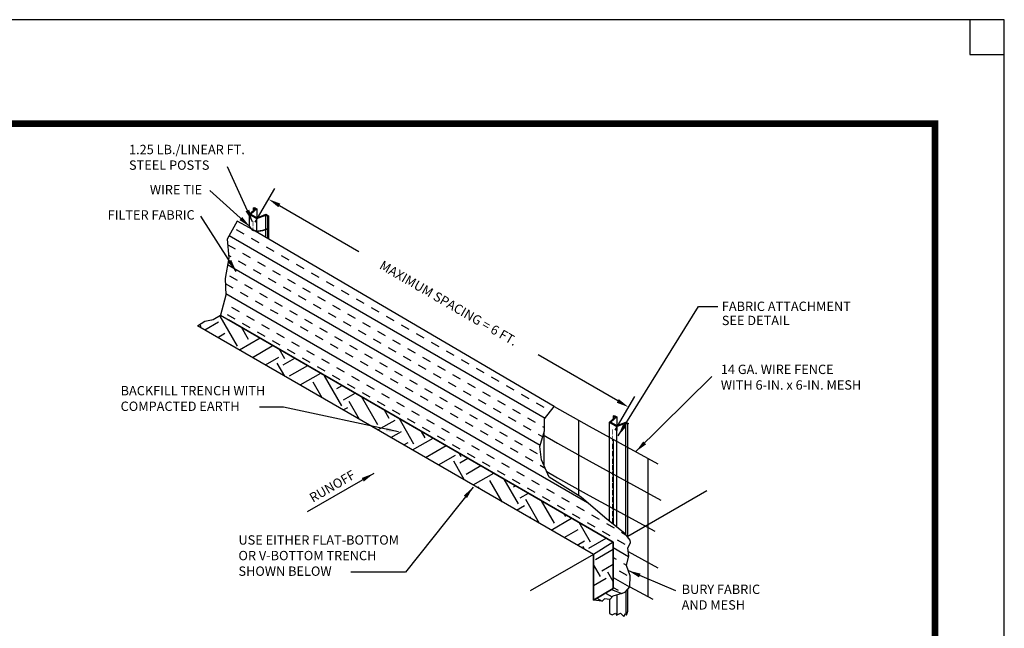
# Model space of a CAD drawing. Units: feet. Extents: x 6.9 to 17.9, y 2.7 to 11.2.
# Drawn here: x 10.8 to 17.9, y 6.8 to 11.2 of the extents above; entities that cross this region are included whole.
import ezdxf

# ---------------------------------------------------------------- set-up
doc = ezdxf.new("R2010")
doc.units = ezdxf.units.FT
doc.header["$MEASUREMENT"] = 0
doc.layers.get('0').update_dxf_attribs({"linetype": 'CONTINUOUS'})
doc.layers.get('DEFPOINTS').update_dxf_attribs({"linetype": 'CONTINUOUS'})
for name, color, linetype in [('BORDER-3', 5, 'CONTINUOUS'), ('DIM', 4, 'CONTINUOUS'), ('FABRIC', 7, 'CONTINUOUS'), ('MESH', 1, 'CONTINUOUS'), ('PAPER', 5, 'CONTINUOUS'), ('POSTS', 3, 'CONTINUOUS'), ('TRENCH', 7, 'CONTINUOUS')]:
    doc.layers.add(name, color=color, linetype=linetype)
doc.styles.add('ROMANS', font='romans.shx')
doc.styles.add('SIMPLEX', font='simplex.shx')
doc.dimstyles.get("Standard").update_dxf_attribs({"dimtxt": 0.0675, "dimasz": 0.09, "dimexe": 0.09, "dimexo": 0.03, "dimgap": 0.045, "dimtad": 0, "dimdec": 4, "dimzin": 0, "dimdsep": 46, "dimtxsty": 'STANDARD', "dimcen": 0.09, "dimadec": 0, "dimazin": 0, "dimtfac": 1, "dimtdec": 4, "dimtofl": 0, "dimtmove": 0, "dimatfit": 3, "dimfxl": 1, "dimtolj": 1, "dimtzin": 0, "dimarcsym": 0})
pattern_1 = [(30, (-0.82291, 0.08612), (0.0915064, 0.3415064), [0.25, -0.25]), (30, (-0.8698, 0.1673), (0.0915064, 0.3415064), [0.25, -0.25]), (30, (-0.91666, 0.2485), (0.0915064, 0.3415064), [0.25, -0.25]), (120, (-0.90522, 0.29118), (-0.3415064, 0.0915064), [0.25, -0.25]), (120, (-0.82403, 0.33806), (-0.3415064, 0.0915064), [0.25, -0.25]), (120, (-0.74284, 0.38493), (-0.3415064, 0.0915064), [0.25, -0.25])]
pattern_2 = [(330, (-0.82291, 0.08612), (0.09375, 0.1623798), []), (330, (-0.79166, 0.14024), (0.09375, 0.1623798), [0.0625, -0.0625]), (330, (-0.76041, 0.19437), (0.09375, 0.1623798), [0.0625, -0.0625])]

# ---------------------------------------------------------------- blocks, each defined once
blk = doc.blocks.new('*D0')
at = {"layer": 'DEFPOINTS', "color": 0, "transparency": 16777216}
for p in [(12.4741, 9.6832), (15.1833, 8.3755), (15.0722, 8.1832)]:
    blk.add_point(p, dxfattribs=at)
at = {"layer": 'DIM', "color": 0, "lineweight": -2, "transparency": 16777216}
for p, q in [((12.4891, 9.7091), (12.6302, 9.9535)), ((12.6631, 9.8305), (13.237, 9.4992)), ((15.1053, 8.4205), (14.5314, 8.7519)), ((15.0872, 8.2091), (15.2283, 8.4535))]:
    blk.add_line(p, q, dxfattribs=at)
at = {"layer": 'DIM', "color": 0, "transparency": 16777216}
for points in [[(12.6706, 9.8435), (12.6556, 9.8175), (12.5852, 9.8755)], [(15.1128, 8.4335), (15.0978, 8.4075), (15.1833, 8.3755)]]:
    blk.add_solid(points, dxfattribs=at)
at = {"layer": 'DIM', "color": 0, "transparency": 16777216, "insert": (13.8842, 9.1255), "char_height": 0.0675, "attachment_point": 5, "rotation": 330, "style": 'SIMPLEX'}
blk.add_mtext('\\A1;\\Fromans.shx;MAXIMUM SPACING = 6 FT.', dxfattribs=at)

msp = doc.modelspace()

# ---------------------------------------------------------------- hatches: boundary and pattern name
at = {"layer": 'FABRIC', "linetype": 'Continuous'}
h = msp.add_hatch(dxfattribs=at)
h.set_pattern_fill('INSUL', color=5, scale=0.5, angle=330, style=0)
h.set_pattern_definition(pattern_2)
h.paths.add_polyline_path([(15.07221, 7.40191), (15.07221, 7.06691), (15.06032, 7.06005), (15.1354, 7.0303), (15.16018, 7.04339), (15.19236, 7.07983), (15.19458, 7.15864), (15.169, 7.23371), (15.18457, 7.30291), (15.17901, 7.35748), (15.19792, 7.39881), (15.1957, 7.41496), (15.15835, 7.4622), (15.01297, 7.58068), (14.84081, 7.72592), (14.61127, 7.87116), (14.55451, 7.99535), (14.54374, 8.0922), (14.57606, 8.20519), (14.57606, 8.29128), (14.64594, 8.37911), (12.44707, 9.66979), (12.35719, 9.71711), (12.28718, 9.58798), (12.29795, 9.45347), (12.27102, 9.30281), (12.2764, 9.18444), (12.2387, 9.03917)])
h = msp.add_hatch(dxfattribs=at)
h.set_pattern_fill('INSUL', color=256, scale=0.5, angle=330, style=0)
h.set_pattern_definition(pattern_2)
h.paths.add_polyline_path([(14.92932, 6.98441), (15.06032, 7.06005), (15.1354, 7.0303), (15.06954, 7.01273), (15.04855, 6.98876), (15.00958, 6.99176), (14.99159, 6.97678)])
at = {"layer": 'TRENCH', "linetype": 'Continuous'}
h = msp.add_hatch(dxfattribs=at)
h.set_pattern_fill('EARTH', color=4, angle=30, style=0)
h.set_pattern_definition(pattern_1)
h.paths.add_polyline_path([(14.92932, 7.31335), (12.07175, 8.96317), (12.12561, 8.99613), (12.18485, 9.00689), (12.2387, 9.03917), (15.07221, 7.40191)])
h = msp.add_hatch(dxfattribs=at)
h.set_pattern_fill('EARTH', color=4, angle=30, style=0)
h.set_pattern_definition(pattern_1)
h.paths.add_polyline_path([(14.92932, 7.31335), (14.92932, 6.98441), (15.07221, 7.06691), (15.07221, 7.40191)])

# ---------------------------------------------------------------- linework, layer by layer
for p, q in [((14.92932, 7.31335), (12.07175, 8.96317)), ((15.07221, 7.40191), (12.29614, 9.00468)), ((14.5722, 8.42298), (14.5722, 8.42239)), ((15.17768, 7.4453), (15.74793, 7.77453)), ((15.07221, 7.40191), (14.92932, 7.31335)), ((15.0722, 7.34159), (15.07221, 7.40191)), ((15.07221, 7.40191), (15.07221, 7.06691)), ((15.07221, 7.06691), (15.0722, 7.34159)), ((14.92932, 7.31335), (14.4734, 7.05013)), ((14.92932, 6.98441), (14.92932, 7.31335)), ((14.92932, 7.31335), (14.92932, 6.98441)), ((15.07221, 7.06691), (14.92932, 6.98441)), ((14.92932, 6.98441), (15.07221, 7.06691))]:
    msp.add_line(p, q)
at = {"layer": 'BORDER-3', "const_width": 0.05}
msp.add_lwpolyline([(7.39521, 3.17029), (17.39521, 3.17029), (17.39521, 10.42029), (7.39521, 10.42029)], close=True, dxfattribs=at)
at = {"layer": 'DIM', "color": 7}
for p, q in [((12.6935, 8.37598), (12.5184, 8.37598)), ((13.34399, 7.89736), (12.86287, 7.61958)), ((13.57368, 7.18521), (13.17959, 7.18521))]:
    msp.add_line(p, q, dxfattribs=at)
msp.add_lwpolyline([(13.34399, 7.89736, 0, 0.03, 0), (13.26519, 7.85186, 0.03, 0.03, 0)], format="xyseb", dxfattribs=at)
at = {"layer": 'FABRIC'}
for points in [[(15.07221, 7.40191), (15.07221, 7.06691), (15.06032, 7.06005), (15.1354, 7.0303), (15.16018, 7.04339), (15.19236, 7.07983), (15.19458, 7.15864), (15.169, 7.23371), (15.18457, 7.30291), (15.17901, 7.35748), (15.19792, 7.39881), (15.1957, 7.41496), (15.15835, 7.4622), (15.01297, 7.58068), (14.84081, 7.72592), (14.61127, 7.87116), (14.55451, 7.99535), (14.54374, 8.0922), (14.57606, 8.20519), (14.57606, 8.29128), (14.64594, 8.37911), (12.44707, 9.66979), (12.35719, 9.71711), (12.28718, 9.58798), (12.29795, 9.45347), (12.27102, 9.30281), (12.2764, 9.18444), (12.2387, 9.03917)], [(14.92932, 6.98441), (15.06032, 7.06005), (15.1354, 7.0303), (15.06954, 7.01273), (15.04855, 6.98876), (15.00958, 6.99176), (14.99159, 6.97678)]]:
    msp.add_lwpolyline(points, close=True, dxfattribs=at)
at = {"layer": 'FABRIC', "color": 1, "const_width": 0.01042}
for points in [[(12.46944, 9.65163), (12.44622, 9.67905)], [(12.46944, 9.65163), (12.50426, 9.64425), (12.54225, 9.64952), (12.58025, 9.66217), (12.58516, 9.66745)]]:
    msp.add_lwpolyline(points, dxfattribs=at)
at = {"layer": 'MESH'}
for p, q in [((14.8222, 8.28104), (14.8222, 7.7377)), ((14.5722, 8.19172), (14.5722, 7.95664)), ((15.0722, 8.14416), (15.0722, 7.53241)), ((15.3222, 8.00757), (15.3222, 7.00872)), ((15.0722, 7.39519), (15.0722, 7.34159))]:
    msp.add_line(p, q, dxfattribs=at)
for points in [[(14.64594, 8.37911), (14.8983, 8.23917), (15.39521, 7.96768)], [(14.56763, 8.17571), (14.67033, 8.11459), (14.8983, 7.98917), (15.41675, 7.70524)], [(14.59333, 7.91041), (14.67033, 7.86459), (14.8983, 7.73917), (15.37366, 7.48012)], [(15.18128, 7.33525), (15.39521, 7.21768)], [(15.19222, 7.07967), (15.35751, 6.98945)]]:
    msp.add_lwpolyline(points, dxfattribs=at)
at = {"layer": 'PAPER', "color": 7}
for p, q in [((17.64521, 11.17029), (17.64521, 10.92029)), ((17.64521, 10.92029), (17.89521, 10.92029))]:
    msp.add_line(p, q, dxfattribs=at)
at = {"layer": 'PAPER', "color": 7, "flags": 128}
msp.add_lwpolyline([(6.89521, 2.67029), (17.89521, 2.67029), (17.89521, 11.17029), (6.89521, 11.17029)], close=True, dxfattribs=at)
at = {"layer": 'POSTS'}
for p, q in [((15.09927, 8.23628), (15.09927, 8.20677)), ((15.16352, 7.04718), (15.16352, 6.88388)), ((15.04514, 6.98903), (15.04514, 6.88591)), ((15.09927, 7.02066), (15.09927, 6.87532))]:
    msp.add_line(p, q, dxfattribs=at)
for points in [[(12.4769, 9.8123), (12.49107, 9.80413), (12.44707, 9.76703), (12.50119, 9.73578), (12.56544, 9.76119), (12.57961, 9.75301)], [(12.48246, 9.81551), (12.5007, 9.80498), (12.4567, 9.76789), (12.50165, 9.74193), (12.5659, 9.76734), (12.58516, 9.75622)], [(12.4769, 9.8123), (12.48246, 9.81551)], [(12.4769, 9.79219), (12.4769, 9.8123)], [(12.44707, 9.66979), (12.44707, 9.76703)], [(12.5007, 9.80498), (12.5007, 9.74248)], [(12.56544, 9.6003), (12.56544, 9.76119)], [(12.57961, 9.75301), (12.58516, 9.75622)], [(12.57961, 9.59199), (12.57961, 9.75301)], [(12.58516, 9.75622), (12.58516, 9.58873)], [(12.50119, 9.63802), (12.50119, 9.73578)], [(15.08054, 8.31601), (15.09877, 8.30548), (15.05477, 8.26839), (15.09972, 8.24244), (15.16397, 8.26784), (15.18324, 8.25672)], [(15.07498, 8.31281), (15.08054, 8.31601)], [(15.07498, 8.31281), (15.08914, 8.30463), (15.04514, 8.26753), (15.09927, 8.23628), (15.16352, 8.26169), (15.17768, 8.25351)], [(15.04514, 7.55446), (15.04514, 8.26753)], [(15.07498, 8.29269), (15.07498, 8.31281)], [(15.09877, 8.30548), (15.09877, 8.24298)], [(15.16352, 7.45566), (15.16352, 8.26169)], [(15.17768, 8.25351), (15.18324, 8.25672)], [(15.17768, 7.43775), (15.17768, 8.25351)], [(15.09927, 7.51035), (15.09927, 8.23628)], [(15.17768, 6.90085), (15.17768, 7.06321)], [(15.04514, 6.88591), (15.06607, 6.87786), (15.08864, 6.89038), (15.09732, 6.87428), (15.12597, 6.88948), (15.14941, 6.86534), (15.16156, 6.8868), (15.16937, 6.87518), (15.17892, 6.90468)]]:
    msp.add_lwpolyline(points, dxfattribs=at)
at = {"layer": 'POSTS', "const_width": 0.00588}
for points in [[(12.47327, 9.68045), (12.47327, 9.71865)], [(12.47327, 9.65441), (12.47327, 9.6718)], [(15.06631, 8.17744), (15.06631, 8.21565)], [(15.06631, 8.13059), (15.06631, 8.1688)], [(15.06631, 8.07433), (15.06631, 8.11253)], [(15.06631, 8.02065), (15.06631, 8.05886)], [(15.06631, 7.96647), (15.06631, 8.00467)], [(15.06631, 7.92049), (15.06631, 7.95869)], [(15.06631, 7.88265), (15.06631, 7.91359)], [(15.06631, 7.8362), (15.06631, 7.8744)], [(15.06631, 7.78917), (15.06631, 7.82737)], [(15.06631, 7.73885), (15.06631, 7.77705)], [(15.06631, 7.68973), (15.06631, 7.72794)], [(15.06631, 7.63923), (15.06631, 7.67743)], [(15.06631, 7.5872), (15.06631, 7.6254)], [(15.06631, 7.53677), (15.06631, 7.57498)]]:
    msp.add_lwpolyline(points, dxfattribs=at)
at = {"layer": 'TRENCH', "color": 7}
msp.add_lwpolyline([(14.92932, 7.31335), (12.07175, 8.96317), (12.12561, 8.99613), (12.18485, 9.00689), (12.2387, 9.03917), (15.07221, 7.40191)], close=True, dxfattribs=at)
at = {"layer": 'TRENCH'}
msp.add_lwpolyline([(14.92932, 7.31335), (14.92932, 6.98441), (15.07221, 7.06691), (15.07221, 7.40191)], close=True, dxfattribs=at)

# ---------------------------------------------------------------- texts
at = {"layer": 'DIM', "color": 7, "style": 'ROMANS'}
for s, p in [('FABRIC ATTACHMENT', (15.85636, 9.06923)), ('SEE DETAIL', (15.85636, 8.9672))]:
    msp.add_text(s, height=0.0675, dxfattribs=at).set_placement(p)
at = {"layer": 'DIM', "color": 7, "char_height": 0.0675, "style": 'ROMANS'}
for s, insert, attachment_point in [('1.25 LB./LINEAR FT.\\PSTEEL POSTS', (11.57753, 10.16895), 4), ('{WIRE TIE}', (12.10578, 9.93547), 6), ('{FILTER FABRIC}', (12.05167, 9.75375), 6), ('14 GA. WIRE FENCE\\PWITH 6-IN. x 6-IN. MESH', (15.84902, 8.5831), 4), ('{BACKFILL TRENCH WITH}\\P{COMPACTED EARTH}', (11.51713, 8.42939), 4), ('{USE EITHER FLAT-BOTTOM}\\P{OR V-BOTTOM TRENCH}\\P{SHOWN BELOW}', (12.36771, 7.29627), 4), ('{BURY FABRIC}\\P{AND MESH}', (15.56671, 6.99658), 4)]:
    msp.add_mtext(s, dxfattribs=dict(at, insert=insert, attachment_point=attachment_point))
at = {"layer": 'DIM', "color": 7, "insert": (13.20541, 7.88806), "char_height": 0.0675, "attachment_point": 6, "rotation": 30, "style": 'ROMANS'}
msp.add_mtext('{RUNOFF}', dxfattribs=at)

# ---------------------------------------------------------------- dimensions: what is measured, and where the dimension line sits
at = {"layer": 'DIM', "color": 7}
dim = msp.add_aligned_dim(p1=(12.47413, 9.68316), p2=(15.0722, 8.18316), distance=0.22214, text='\\Fromans.shx;MAXIMUM SPACING = 6 FT.', dimstyle='STANDARD', override={"dimtih": 1, "dimtxsty": 'SIMPLEX', "dimtofl": 1}, dxfattribs=at)
dim.commit()
dim.dimension.update_dxf_attribs({"geometry": '*D0', "text_midpoint": (13.88423, 9.12553), "text_rotation": 330})

# ---------------------------------------------------------------- leaders
for points in [[(12.46983, 9.71192), (12.28789, 10.10803)], [(12.45201, 9.67585), (12.16022, 9.93736)], [(12.35163, 9.35431), (12.09667, 9.75375)], [(15.10857, 8.16865), (15.68694, 9.10245), (15.82715, 9.10245)], [(15.23583, 8.05476), (15.78311, 8.59596)], [(13.52211, 8.19652), (12.6935, 8.37598)], [(14.06155, 7.79877), (13.57368, 7.18521)], [(15.18179, 7.19617), (15.52171, 7.05224)]]:
    msp.add_leader(points, dimstyle='STANDARD', dxfattribs=at)

doc.saveas('drawing.dxf')
